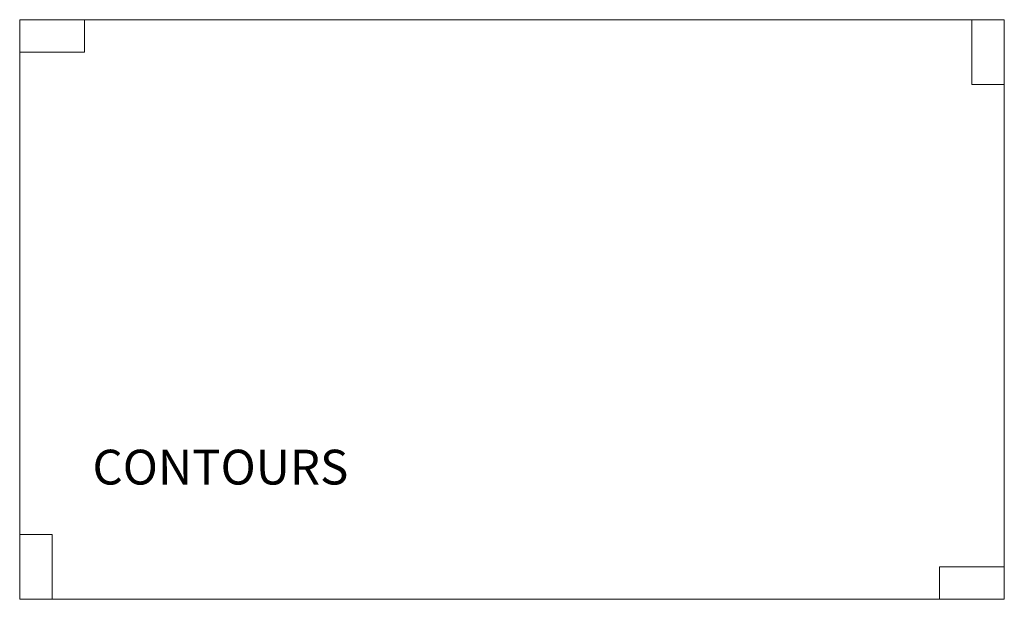
# Model space of a CAD drawing. Units: metres. Extents: x 0 to 1.7, y 0 to 1.
import ezdxf
from ezdxf.enums import TextEntityAlignment as Align
from ezdxf.lldxf.tags import DXFTag

# ---------------------------------------------------------------- set-up
doc = ezdxf.new("R2010")
doc.units = ezdxf.units.M
doc.header["$MEASUREMENT"] = 0
for name, color, linetype in [('Mobilier 2D', 7, 'Continuous'), ('Mobilier 2D texte', 7, 'Continuous'), ('Mobilier 3D', 7, 'Continuous')]:
    doc.layers.add(name, color=color, linetype=linetype)
doc.styles.add('STYLE1', font='la.shx', dxfattribs={"height": 0.06})
tags = doc.linetypes.add('HIDDENX2', pattern=[0.75, 0.5, -0.25]).pattern_tags.tags
tags[6:7] = [DXFTag(74, 4), DXFTag(75, 0), DXFTag(340, '0'), DXFTag(46, 1.0), DXFTag(50, 0.0), DXFTag(44, 0.0), DXFTag(45, 0.0)]
tags[4:5] = [DXFTag(74, 4), DXFTag(75, 0), DXFTag(340, '0'), DXFTag(46, 1.0), DXFTag(50, 0.0), DXFTag(44, 0.0), DXFTag(45, 0.0)]

# ---------------------------------------------------------------- blocks, each defined once
blk = doc.blocks.new('00dzs')
at = {"layer": 'Mobilier 2D', "color": 202, "linetype": 'HIDDENX2', "lineweight": 0, "flags": 128}
for points in [[(0, 0.944), (0.112, 0.944), (0.112, 1)], [(1.644, 0.888), (1.7, 0.888), (1.7, 1)], [(0, 0), (0.056, 0), (0.056, 0.112)], [(1.7, 0.056), (1.588, 0.056), (1.588, 0)]]:
    blk.add_lwpolyline(points, dxfattribs=at)
at = {"layer": 'Mobilier 2D texte', "color": 6, "linetype": 'ByBlock', "lineweight": -2, "style": 'STYLE1'}
blk.add_text('CONTOURS', height=0.06, dxfattribs=at).set_placement((0.1257, 0.1793), align=Align.BOTTOM_LEFT)
at = {"layer": 'Mobilier 2D', "color": 202, "linetype": 'Continuous', "lineweight": 0}
mesh = blk.add_polyface(dxfattribs=at)
corners = [(0, 1), (1.7, 1), (1.7, 0), (0, 0)]
mesh.append_faces([[corners[k] for k in face] for face in [(0, 1, 2, 3)]], dxfattribs={"color": 202})
at = {"layer": 'Mobilier 3D', "color": 14, "linetype": 'Continuous', "lineweight": 0}
mesh = blk.add_polyface(dxfattribs=at)
corners = [(0, 1, 0.74), (1.7, 1, 0.74), (1.7, 0, 0.74), (0, 0, 0.74), (0, 1, 0.684), (1.7, 1, 0.684), (1.7, 0, 0.684), (0, 0, 0.684)]
mesh.append_faces([[corners[k] for k in face] for face in [(0, 1, 2, 3), (0, 4, 5, 1), (1, 5, 6, 2), (2, 6, 7, 3), (3, 7, 4, 0), (5, 4, 7, 6)]], dxfattribs={"color": 14})
mesh = blk.add_polyface(dxfattribs=at)
corners = [(0, 0.944, 0.682), (0, 1, 0.682), (0.112, 1, 0.682), (0.112, 0.944, 0.682), (0, 0.944), (0, 1), (0.112, 1), (0.112, 0.944)]
mesh.append_faces([[corners[k] for k in face] for face in [(0, 1, 2, 3), (0, 4, 5, 1), (1, 5, 6, 2), (2, 6, 7, 3), (3, 7, 4, 0), (5, 4, 7, 6)]], dxfattribs={"color": 14})
at = {"layer": 'Mobilier 3D', "color": 40, "linetype": 'Continuous', "lineweight": 0}
mesh = blk.add_polyface(dxfattribs=at)
corners = [(0, 1, 0.684), (0.112, 1, 0.684), (0.112, 0.944, 0.684), (0, 0.944, 0.684), (0, 1, 0.682), (0.112, 1, 0.682), (0.112, 0.944, 0.682), (0, 0.944, 0.682)]
mesh.append_faces([[corners[k] for k in face] for face in [(0, 1, 2, 3), (0, 4, 5, 1), (1, 5, 6, 2), (2, 6, 7, 3), (3, 7, 4, 0), (5, 4, 7, 6)]], dxfattribs={"color": 40})
at = {"layer": 'Mobilier 3D', "color": 14, "linetype": 'Continuous', "lineweight": 0}
mesh = blk.add_polyface(dxfattribs=at)
corners = [(1.7, 0.888, 0.682), (1.644, 0.888, 0.682), (1.644, 1, 0.682), (1.7, 1, 0.682), (1.7, 0.888), (1.644, 0.888), (1.644, 1), (1.7, 1)]
mesh.append_faces([[corners[k] for k in face] for face in [(0, 1, 2, 3), (0, 4, 5, 1), (1, 5, 6, 2), (2, 6, 7, 3), (3, 7, 4, 0), (5, 4, 7, 6)]], dxfattribs={"color": 14})
at = {"layer": 'Mobilier 3D', "color": 40, "linetype": 'Continuous', "lineweight": 0}
mesh = blk.add_polyface(dxfattribs=at)
corners = [(1.644, 0.888, 0.684), (1.644, 1, 0.684), (1.7, 1, 0.684), (1.7, 0.888, 0.684), (1.644, 0.888, 0.682), (1.644, 1, 0.682), (1.7, 1, 0.682), (1.7, 0.888, 0.682)]
mesh.append_faces([[corners[k] for k in face] for face in [(0, 1, 2, 3), (0, 4, 5, 1), (1, 5, 6, 2), (2, 6, 7, 3), (3, 7, 4, 0), (5, 4, 7, 6)]], dxfattribs={"color": 40})
at = {"layer": 'Mobilier 3D', "color": 14, "linetype": 'Continuous', "lineweight": 0}
mesh = blk.add_polyface(dxfattribs=at)
corners = [(0.056, 0, 0.682), (0, 0, 0.682), (0, 0.112, 0.682), (0.056, 0.112, 0.682), (0.056, 0), (0, 0), (0, 0.112), (0.056, 0.112)]
mesh.append_faces([[corners[k] for k in face] for face in [(0, 1, 2, 3), (0, 4, 5, 1), (1, 5, 6, 2), (2, 6, 7, 3), (3, 7, 4, 0), (5, 4, 7, 6)]], dxfattribs={"color": 14})
at = {"layer": 'Mobilier 3D', "color": 40, "linetype": 'Continuous', "lineweight": 0}
mesh = blk.add_polyface(dxfattribs=at)
corners = [(0, 0, 0.684), (0, 0.112, 0.684), (0.056, 0.112, 0.684), (0.056, 0, 0.684), (0, 0, 0.682), (0, 0.112, 0.682), (0.056, 0.112, 0.682), (0.056, 0, 0.682)]
mesh.append_faces([[corners[k] for k in face] for face in [(0, 1, 2, 3), (0, 4, 5, 1), (1, 5, 6, 2), (2, 6, 7, 3), (3, 7, 4, 0), (5, 4, 7, 6)]], dxfattribs={"color": 40})
at = {"layer": 'Mobilier 3D', "color": 14, "linetype": 'Continuous', "lineweight": 0}
mesh = blk.add_polyface(dxfattribs=at)
corners = [(1.588, 0, 0.682), (1.588, 0.056, 0.682), (1.7, 0.056, 0.682), (1.7, 0, 0.682), (1.588, 0), (1.588, 0.056), (1.7, 0.056), (1.7, 0)]
mesh.append_faces([[corners[k] for k in face] for face in [(0, 1, 2, 3), (0, 4, 5, 1), (1, 5, 6, 2), (2, 6, 7, 3), (3, 7, 4, 0), (5, 4, 7, 6)]], dxfattribs={"color": 14})
at = {"layer": 'Mobilier 3D', "color": 40, "linetype": 'Continuous', "lineweight": 0}
mesh = blk.add_polyface(dxfattribs=at)
corners = [(1.588, 0.056, 0.684), (1.7, 0.056, 0.684), (1.7, 0, 0.684), (1.588, 0, 0.684), (1.588, 0.056, 0.682), (1.7, 0.056, 0.682), (1.7, 0, 0.682), (1.588, 0, 0.682)]
mesh.append_faces([[corners[k] for k in face] for face in [(0, 1, 2, 3), (0, 4, 5, 1), (1, 5, 6, 2), (2, 6, 7, 3), (3, 7, 4, 0), (5, 4, 7, 6)]], dxfattribs={"color": 40})
blk = doc.blocks.new('00dzsx')
blk.add_blockref('00dzs', (0, 0))

msp = doc.modelspace()

# ---------------------------------------------------------------- block references
msp.add_blockref('00dzsx', (0, 0))

doc.saveas('drawing.dxf')
